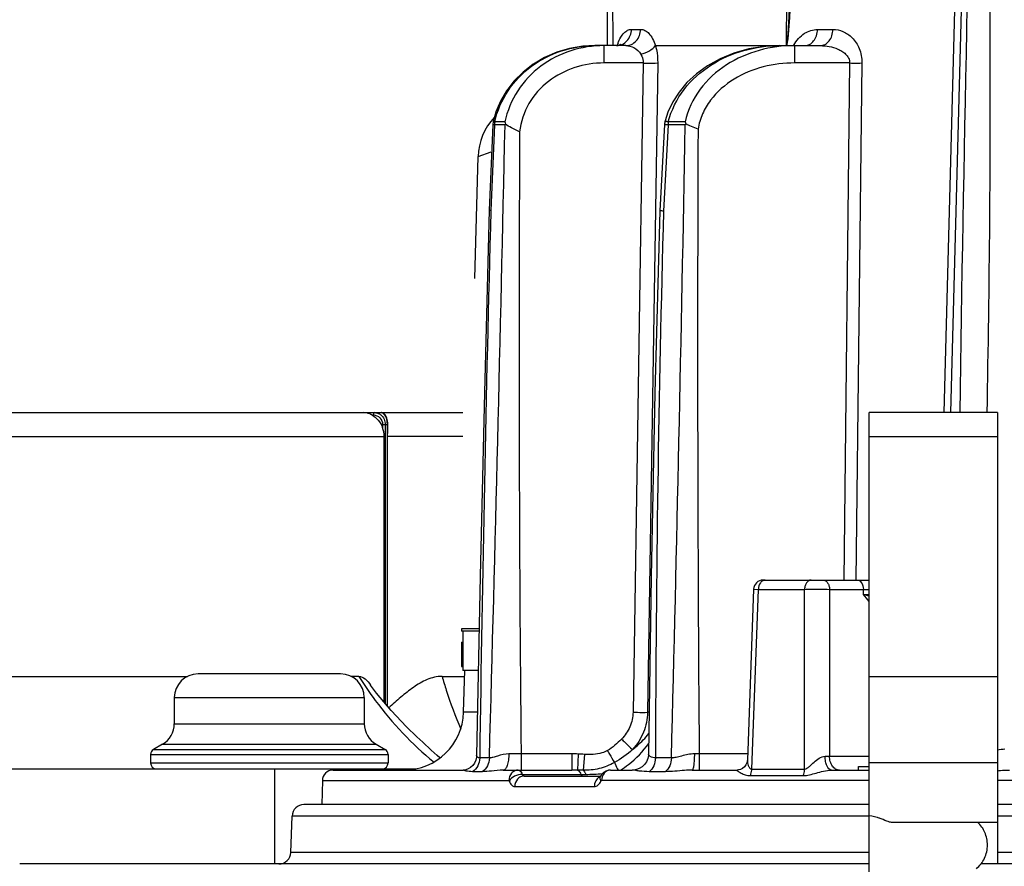
# Model space of a CAD drawing. Units: millimetres. Extents: x 23849 to 42288, y -3850 to 13677.
# Drawn here: x 30913 to 30996, y 13186 to 13257 of the extents above; entities that cross this region are included whole.
import ezdxf

# ---------------------------------------------------------------- set-up
doc = ezdxf.new("R2010")
doc.units = ezdxf.units.MM
doc.header["$LTSCALE"] = 0.4
for name, color, linetype in [('Anotaciones Finas', 3, 'Continuous'), ('Anotaciones Medias', 3, 'Continuous'), ('Cajetín Fino', 5, 'Continuous'), ('Cotas', 2, 'Continuous')]:
    doc.layers.add(name, color=color, linetype=linetype)
doc.styles.add('UNE00', font='romans.shx', dxfattribs={"width": 0.9})
doc.dimstyles.new('UNE', dxfattribs={"dimscale": 0, "dimtxt": 2.5, "dimasz": 2.5, "dimexe": 1.5, "dimexo": 0, "dimgap": 1, "dimtad": 1, "dimrnd": 1.38778e-17, "dimdsep": 46, "dimtxsty": 'UNE00', "dimcen": 2.5, "dimclrd": 256, "dimclre": 256, "dimclrt": 256, "dimazin": 0, "dimtfac": 1, "dimtmove": 0, "dimatfit": 3, "dimfxl": 1, "dimlwd": -1, "dimlwe": -1, "dimarcsym": 0})

# ---------------------------------------------------------------- blocks, each defined once
blk = doc.blocks.new('A$C3B105E21')
at = {"layer": 'Anotaciones Finas', "linetype": 'Continuous'}
for p, q in [((815.166, 333.996), (817.057, 406.205)), ((786.27, 364.896), (786.271, 394.096)), ((786.725, 364.896), (786.701, 394.113)), ((801.474, 394.113), (801.304, 364.896)), ((815.593, 372.605), (814.586, 333.996)), ((788.277, 366.267), (789.048, 366.267)), ((803.942, 366.259), (805.241, 366.259)), ((785.203, 364.896), (785.204, 364.896)), ((787.802, 364.896), (785.204, 364.896)), ((785.972, 363.435), (785.972, 364.896)), ((787.378, 365.004), (787.384, 365.01)), ((790.292, 364.896), (800.573, 364.896)), ((800.573, 364.896), (800.741, 364.896)), ((800.741, 364.896), (800.743, 364.896)), ((800.743, 364.896), (804.179, 364.896)), ((802.028, 363.435), (802.028, 364.896)), ((789.255, 363.435), (785.972, 363.435)), ((789.255, 363.435), (788.407, 308.765)), ((790.484, 363.435), (789.632, 308.765)), ((806.649, 363.435), (802.028, 363.435)), ((806.649, 363.435), (806.148, 319.896)), ((807.682, 363.435), (807.177, 319.896)), ((776.868, 359.31), (776.733, 358.845)), ((776.601, 358.242), (776.308, 351.03)), ((776.735, 358.22), (776.441, 351.017)), ((777.632, 358.22), (776.735, 358.22)), ((777.62, 358.478), (776.761, 358.478)), ((791.059, 358.259), (790.679, 350.99)), ((791.356, 358.22), (790.975, 350.966)), ((792.808, 358.22), (791.356, 358.22)), ((792.789, 358.478), (791.379, 358.478)), ((775.368, 355.557), (776.467, 355.941)), ((775.099, 345.296), (775.368, 355.557)), ((799.362, 319.896), (808.304, 319.896)), ((798.562, 319.125), (798.035, 304.733)), ((798.405, 303.988), (798.961, 319.117)), ((798.562, 319.125), (798.961, 319.117)), ((798.961, 319.117), (802.854, 319.117)), ((802.854, 303.988), (802.854, 319.117)), ((804.953, 319.117), (804.949, 305.065)), ((804.953, 319.117), (808.304, 319.117)), ((807.819, 318.675), (807.811, 319.117)), ((807.819, 318.675), (808.304, 318.675)), ((775.445, 315.796), (773.965, 315.796)), ((773.965, 315.796), (773.965, 315.596)), ((775.442, 315.596), (773.965, 315.596)), ((774.065, 315.596), (774.065, 312.296)), ((773.966, 314.658), (774.066, 314.658)), ((773.973, 312.615), (774.073, 312.615)), ((763.785, 311.996), (751.785, 311.996)), ((765.331, 311.789), (764.667, 311.789)), ((772.329, 311.789), (774.221, 311.789)), ((775.377, 312.296), (774.065, 312.296)), ((774.142, 308.765), (774.235, 312.292)), ((808.304, 311.789), (819.091, 311.789)), ((749.785, 309.996), (765.785, 309.996)), ((749.785, 309.996), (749.785, 307.805)), ((765.785, 309.996), (765.785, 307.805)), ((775.308, 308.765), (774.142, 308.765)), ((789.763, 308.765), (789.632, 308.765)), ((749.785, 307.805), (765.785, 307.805)), ((748.785, 306.073), (748.035, 305.64)), ((748.785, 306.073), (766.785, 306.073)), ((766.785, 306.073), (767.535, 305.64)), ((747.785, 305.207), (767.785, 305.207)), ((747.785, 305.207), (747.785, 304.496)), ((748.035, 305.64), (767.535, 305.64)), ((767.785, 305.207), (767.785, 304.496)), ((783.262, 305.259), (778.983, 305.259)), ((778.983, 305.259), (778.983, 303.896)), ((783.262, 305.259), (783.262, 303.896)), ((783.781, 305.249), (783.723, 303.892)), ((784.309, 305.218), (784.212, 303.879)), ((793.977, 305.259), (793.574, 305.261)), ((798.054, 305.259), (793.977, 305.259)), ((793.977, 305.259), (793.977, 303.896)), ((747.785, 304.496), (767.785, 304.496)), ((776.316, 304.916), (775.499, 304.916)), ((791.645, 304.916), (790.298, 304.916)), ((804.949, 305.065), (808.304, 305.065)), ((819.091, 304.496), (808.304, 304.496)), ((758.215, 303.996), (758.215, 295.996)), ((763.152, 303.896), (774.097, 303.896)), ((775.717, 303.762), (774.896, 303.762)), ((777.474, 303.896), (783.262, 303.896)), ((779.084, 303.539), (784.429, 303.539)), ((785.777, 303.556), (785.663, 303.387)), ((786.5, 303.896), (788.35, 303.896)), ((791.121, 303.762), (789.767, 303.762)), ((793.382, 303.896), (797.176, 303.896)), ((798.293, 303.434), (802.747, 303.434)), ((798.405, 303.988), (802.854, 303.988)), ((805.115, 303.896), (808.304, 303.896)), ((807.389, 303.896), (807.389, 304.196)), ((807.39, 304.196), (808.304, 304.196)), ((762.252, 303.012), (762.216, 300.996)), ((762.252, 303.012), (777.95, 303.012)), ((779.243, 303.396), (785.646, 303.396)), ((785.663, 303.387), (785.646, 303.354)), ((808.304, 303.012), (785.755, 303.012)), ((896.566, 303.012), (819.091, 303.012)), ((778.45, 302.512), (785.145, 302.512)), ((808.304, 300.996), (760.705, 300.996)), ((1035.724, 300.996), (819.091, 300.996)), ((759.598, 296.961), (759.706, 300.031)), ((808.304, 300.031), (759.706, 300.031)), ((819.091, 299.496), (810.17, 299.496)), ((1036.724, 300.031), (819.091, 300.031)), ((808.304, 296.961), (759.598, 296.961)), ((1036.831, 296.961), (819.091, 296.961)), ((808.304, 295.996), (736.767, 295.996)), ((819.091, 295.996), (817.707, 295.996)), ((1059.662, 295.996), (819.091, 295.996))]:
    blk.add_line(p, q, dxfattribs=at)
for points in [[(785.203, 364.896), (784.191, 364.842), (783.058, 364.651), (781.973, 364.328), (780.951, 363.883), (780.007, 363.324), (779.154, 362.664), (778.404, 361.916), (777.768, 361.094), (777.253, 360.215), (776.864, 359.297), (776.639, 358.522)], [(785.203, 364.896), (784.204, 364.843), (783.071, 364.654), (781.986, 364.333), (780.963, 363.889), (780.018, 363.332), (779.165, 362.673), (778.414, 361.926), (777.776, 361.106), (777.259, 360.228), (776.868, 359.31)], [(787.38, 365.005), (787.384, 365.01), (787.355, 364.988), (787.269, 364.943)], [(800.741, 364.896), (799.49, 364.832), (798.153, 364.617), (796.895, 364.265), (795.732, 363.789), (794.68, 363.206), (793.749, 362.533), (792.949, 361.788), (792.284, 360.991), (791.75, 360.155), (791.345, 359.289), (791.109, 358.574)], [(776.308, 351.03), (775.892, 335.7), (775.532, 320.215), (775.237, 305.118)], [(790.679, 350.99), (790.252, 335.657), (789.926, 320.179), (789.713, 305.252)], [(770.216, 306.686), (769.33, 307.536), (768.032, 308.921), (766.823, 310.385), (766.317, 311.058)], [(775.237, 305.118), (775.229, 304.997), (775.172, 304.735), (775.063, 304.494), (774.912, 304.285), (774.728, 304.117), (774.528, 303.997), (774.33, 303.926), (774.152, 303.898), (774.097, 303.896)], [(789.713, 305.252), (789.706, 305.135), (789.652, 304.864), (789.542, 304.606), (789.382, 304.374), (789.177, 304.179), (788.939, 304.032), (788.687, 303.939), (788.437, 303.899), (788.35, 303.896)], [(798.035, 304.733), (798.031, 304.681), (797.996, 304.518), (797.915, 304.339), (797.789, 304.173), (797.63, 304.04)], [(786.499, 303.896), (786.303, 303.875), (786.106, 303.809), (785.927, 303.7), (785.777, 303.556)], [(797.63, 304.04), (797.458, 303.951), (797.299, 303.907), (797.176, 303.896)], [(785.646, 303.353), (785.635, 303.331), (785.617, 303.303), (785.614, 303.299)]]:
    blk.add_lwpolyline(points, dxfattribs=at)
for centre, radius, start, end in [((6540.903, 247.954), 5725.638, 178.494727, 179.138951), ((791.002, 363.686), 4.107, 159.95813, 162.8629), ((804.758, 363.424), 3.19, 151.63887, 152.41297), ((780.366, 355.426), 5, 136.74487, 178.5), ((-7304.427, 531.117), 8083.908, 358.3965613, 358.7744809), ((778.1, 358.181), 1.501, 174.63863, 177.66929), ((778.101, 358.181), 1.502, 166.86256, 174.63317), ((778.379, 358.181), 1.644, 169.61429, 178.63525), ((779.414, 358.822), 1.827, 190.86345, 196.8061), ((779.627, 357.358), 2.173, 154.49684, 156.62188), ((792.561, 358.18), 1.504, 164.82186, 176.98784), ((793.216, 358.182), 1.861, 170.84755, 178.80808), ((-6499.662, 490.714), 7293.673, 358.5402939, 358.9591315), ((795.028, 359.26), 2.372, 199.26781, 203.85855), ((795.436, 356.628), 3.073, 147.01401, 148.78752), ((4307.405, 339.897), 3528.592, 179.711711, 180.562433), ((5351.709, 339.908), 4557.864, 179.774187, 180.43556), ((4187.039, 258.321), 3411.858, 178.443137, 179.217498), ((2628.938, 300.912), 1838.645, 178.440013, 179.875237), ((799.362, 319.096), 0.8, 90, 177.90156), ((751.785, 309.996), 2, 90, 180), ((763.785, 309.996), 2, 0, 90), ((769.144, 308.896), 5, 270, 358.5), ((747.785, 307.805), 2, 300, 0), ((767.785, 307.805), 2, 180, 240), ((748.285, 305.207), 0.5, 120, 180), ((767.285, 305.207), 0.5, 0, 60), ((777.194, -76.762), 382.025, 89.73163, 89.88495), ((783.263, 292.856), 12.403, 87.60401, 90.00336), ((748.285, 304.496), 0.5, 180, 270), ((767.285, 304.496), 0.5, 270, 0), ((804.156, 334.209), 29.155, 270.83026, 271.55996), ((763.152, 302.996), 0.9, 90, 179), ((783.263, 280.456), 23.44, 88.87494, 90.00191), ((782.864, 261.192), 42.708, 88.19026, 88.84684), ((784.426, 318.507), 14.969, 270.01099, 275.37604), ((785.912, 302.714), 0.686, 113.75732, 119.77942), ((760.705, 299.996), 1, 90, 178), ((758.599, 296.996), 1, 270, 358)]:
    blk.add_arc(centre, radius, start, end, dxfattribs=at)
blk.add_ellipse((898.215, 316.034), major_axis=(0, -304.544), ratio=0.407986, start_param=4.716908, end_param=4.723615, dxfattribs=at)
for points, knots in [([(817.972, 398.36), (818.11, 393), (818.34, 382.278), (818.534, 360.822), (818.405, 344.725), (818.194, 333.996)], [0, 0, 0, 0, 0.249876, 0.49985, 1, 1, 1, 1]), ([(801.725, 372.611), (801.714, 372.288), (801.694, 371.642), (801.66, 370.674), (801.625, 369.706), (801.587, 368.738), (801.552, 367.931), (801.522, 367.286), (801.496, 366.802), (801.473, 366.4), (801.453, 366.078), (801.436, 365.836), (801.417, 365.595), (801.398, 365.395), (801.381, 365.235), (801.366, 365.117), (801.35, 365.015), (801.332, 364.949), (801.321, 364.901), (801.304, 364.9)], [0, 0, 0, 0, 0.125311, 0.250621, 0.375929, 0.501233, 0.626529, 0.689171, 0.751804, 0.814423, 0.845723, 0.877011, 0.908281, 0.939512, 0.955097, 0.970638, 0.986054, 0.993594, 1, 1, 1, 1]), ([(801.832, 372.606), (801.819, 372.282), (801.793, 371.635), (801.752, 370.664), (801.708, 369.694), (801.661, 368.723), (801.617, 367.915), (801.579, 367.269), (801.547, 366.785), (801.518, 366.381), (801.492, 366.059), (801.47, 365.818), (801.446, 365.577), (801.423, 365.378), (801.401, 365.218), (801.382, 365.102), (801.359, 365), (801.343, 364.941), (801.319, 364.891), (801.305, 364.898)], [0, 0, 0, 0, 0.125494, 0.250984, 0.376468, 0.50194, 0.627392, 0.690104, 0.752799, 0.815465, 0.84678, 0.878073, 0.909331, 0.940519, 0.956059, 0.971519, 0.986775, 0.994077, 1, 1, 1, 1]), ([(787.023, 364.896), (787.185, 364.896), (787.517, 364.971), (788.072, 365.382), (788.27, 365.92), (788.277, 366.267)], [0, 0, 0, 0, 0.239477, 0.486456, 1, 1, 1, 1]), ([(787.143, 365.093), (787.207, 365.267), (787.346, 365.578), (787.618, 365.96), (787.929, 366.206), (788.167, 366.267), (788.277, 366.267)], [0, 0, 0, 0, 0.321851, 0.589643, 0.809474, 1, 1, 1, 1]), ([(787.802, 364.896), (787.963, 364.896), (788.294, 364.971), (788.846, 365.383), (789.042, 365.92), (789.048, 366.267)], [0, 0, 0, 0, 0.238638, 0.485274, 1, 1, 1, 1]), ([(789.048, 366.267), (789.172, 366.267), (789.441, 366.194), (789.79, 365.906), (790.089, 365.461), (790.232, 365.098), (790.295, 364.896)], [0, 0, 0, 0, 0.188382, 0.408056, 0.676953, 1, 1, 1, 1]), ([(801.951, 364.939), (802.164, 365.334), (802.724, 365.999), (803.563, 366.259), (803.942, 366.259)], [0, 0, 0, 0, 0.542324, 1, 1, 1, 1]), ([(802.865, 364.896), (803.005, 364.896), (803.299, 364.975), (803.65, 365.288), (803.881, 365.737), (803.938, 366.082), (803.942, 366.259)], [0, 0, 0, 0, 0.219675, 0.457981, 0.720695, 1, 1, 1, 1]), ([(804.179, 364.896), (804.317, 364.896), (804.609, 364.975), (804.954, 365.289), (805.181, 365.737), (805.238, 366.082), (805.241, 366.259)], [0, 0, 0, 0, 0.218064, 0.455811, 0.719218, 1, 1, 1, 1]), ([(805.241, 366.259), (805.526, 366.259), (806.129, 366.133), (806.934, 365.573), (807.542, 364.639), (807.687, 363.85), (807.682, 363.435)], [0, 0, 0, 0, 0.207603, 0.434619, 0.697701, 1, 1, 1, 1]), ([(776.761, 358.478), (776.969, 359.404), (777.745, 361.194), (779.762, 363.283), (782.342, 364.598), (784.254, 364.896), (785.203, 364.896)], [0, 0, 0, 0, 0.250064, 0.500162, 0.750167, 1, 1, 1, 1]), ([(785.972, 364.896), (785.026, 364.896), (783.122, 364.604), (780.551, 363.294), (778.556, 361.199), (777.811, 359.404), (777.62, 358.478)], [0, 0, 0, 0, 0.25001, 0.499965, 0.749934, 1, 1, 1, 1]), ([(787.802, 364.896), (788.037, 364.896), (788.541, 364.774), (788.925, 364.414), (789.061, 364.189)], [0, 0, 0, 0, 0.471718, 1, 1, 1, 1]), ([(789.06, 364.191), (789.315, 364.247), (789.769, 364.416), (790.166, 364.717), (790.292, 364.896)], [0, 0, 0, 0, 0.543989, 1, 1, 1, 1]), ([(790.292, 364.896), (790.326, 364.785), (790.447, 364.308), (790.49, 363.812), (790.484, 363.435)], [0, 0, 0, 0, 0.234458, 1, 1, 1, 1]), ([(791.379, 358.478), (791.627, 359.459), (792.563, 361.33), (794.873, 363.389), (797.694, 364.625), (799.729, 364.896), (800.741, 364.896)], [0, 0, 0, 0, 0.249963, 0.50009, 0.750141, 1, 1, 1, 1]), ([(802.028, 364.896), (801.021, 364.896), (798.995, 364.633), (796.184, 363.411), (793.897, 361.346), (793.006, 359.46), (792.789, 358.478)], [0, 0, 0, 0, 0.250138, 0.500173, 0.750116, 1, 1, 1, 1]), ([(804.179, 364.896), (804.43, 364.896), (804.935, 364.851), (805.549, 364.673), (806.007, 364.435), (806.325, 364.192), (806.582, 363.862), (806.653, 363.578), (806.649, 363.435)], [0, 0, 0, 0, 0.240031, 0.482645, 0.606272, 0.732568, 0.863383, 1, 1, 1, 1]), ([(789.061, 364.189), (789.093, 364.136), (789.211, 363.902), (789.261, 363.634), (789.255, 363.435)], [0, 0, 0, 0, 0.237764, 1, 1, 1, 1]), ([(785.972, 363.435), (785.139, 363.435), (783.461, 363.177), (781.203, 362.006), (779.496, 360.107), (778.949, 358.476), (778.858, 357.651)], [0, 0, 0, 0, 0.250388, 0.500579, 0.750445, 1, 1, 1, 1]), ([(789.255, 363.435), (789.378, 363.433), (789.788, 363.429), (790.198, 363.426), (790.484, 363.435)], [0, 0, 0, 0, 0.30159, 1, 1, 1, 1]), ([(802.028, 363.435), (801.138, 363.435), (799.351, 363.221), (796.848, 362.208), (795.125, 360.714), (794.212, 359.173), (793.953, 358.31), (793.881, 357.871)], [0, 0, 0, 0, 0.250256, 0.500261, 0.749687, 0.874872, 1, 1, 1, 1]), ([(806.649, 363.435), (806.746, 363.434), (807.09, 363.431), (807.434, 363.431), (807.682, 363.435)], [0, 0, 0, 0, 0.279191, 1, 1, 1, 1]), ([(776.735, 358.22), (776.715, 358.222), (776.683, 358.226), (776.638, 358.231), (776.617, 358.236), (776.601, 358.239), (776.601, 358.242)], [0, 0, 0, 0, 0.429272, 0.740614, 0.930257, 1, 1, 1, 1]), ([(776.639, 358.522), (776.638, 358.519), (776.653, 358.514), (776.672, 358.505), (776.713, 358.492), (776.743, 358.483), (776.761, 358.478)], [0, 0, 0, 0, 0.069662, 0.259216, 0.57052, 1, 1, 1, 1]), ([(778.858, 357.651), (778.629, 357.765), (778.219, 357.949), (777.811, 358.162), (777.666, 358.294)], [0, 0, 0, 0, 0.566144, 1, 1, 1, 1]), ([(791.356, 358.22), (791.313, 358.224), (791.242, 358.232), (791.141, 358.239), (791.098, 358.252), (791.058, 358.253), (791.059, 358.259)], [0, 0, 0, 0, 0.42693, 0.740445, 0.932462, 1, 1, 1, 1]), ([(791.109, 358.574), (791.107, 358.568), (791.144, 358.56), (791.182, 358.538), (791.275, 358.511), (791.34, 358.49), (791.379, 358.478)], [0, 0, 0, 0, 0.067403, 0.259226, 0.572663, 1, 1, 1, 1]), ([(793.881, 357.871), (793.693, 357.943), (793.347, 358.073), (793.006, 358.218), (792.859, 358.301)], [0, 0, 0, 0, 0.543061, 1, 1, 1, 1]), ([(776.441, 351.017), (776.421, 351.019), (776.389, 351.021), (776.344, 351.023), (776.325, 351.028), (776.308, 351.027), (776.308, 351.03)], [0, 0, 0, 0, 0.432085, 0.744836, 0.934315, 1, 1, 1, 1]), ([(790.975, 350.966), (790.932, 350.969), (790.862, 350.974), (790.761, 350.975), (790.719, 350.989), (790.679, 350.983), (790.679, 350.99)], [0, 0, 0, 0, 0.42825, 0.742395, 0.934361, 1, 1, 1, 1]), ([(799.548, 319.896), (799.472, 319.896), (799.309, 319.85), (799.046, 319.601), (798.965, 319.31), (798.961, 319.117)], [0, 0, 0, 0, 0.21559, 0.453553, 1, 1, 1, 1]), ([(803.418, 319.896), (803.344, 319.896), (803.187, 319.849), (803.005, 319.668), (802.886, 319.414), (802.856, 319.218), (802.854, 319.117)], [0, 0, 0, 0, 0.209573, 0.444476, 0.711541, 1, 1, 1, 1]), ([(804.397, 319.896), (804.47, 319.896), (804.626, 319.849), (804.805, 319.668), (804.922, 319.413), (804.951, 319.218), (804.953, 319.117)], [0, 0, 0, 0, 0.207906, 0.442274, 0.710063, 1, 1, 1, 1]), ([(807.493, 319.819), (807.541, 319.786), (807.732, 319.601), (807.807, 319.321), (807.811, 319.117)], [0, 0, 0, 0, 0.222901, 1, 1, 1, 1]), ([(802.854, 319.117), (803.014, 319.12), (803.714, 319.128), (804.414, 319.127), (804.953, 319.117)], [0, 0, 0, 0, 0.228933, 1, 1, 1, 1]), ([(808.308, 318.527), (808.27, 318.539), (808.107, 318.591), (807.944, 318.64), (807.819, 318.675)], [0, 0, 0, 0, 0.237931, 1, 1, 1, 1]), ([(765.331, 311.789), (765.76, 311.098), (767.561, 308.442), (769.8, 306.079), (771.66, 304.571)], [0, 0, 0, 0, 0.253481, 1, 1, 1, 1]), ([(765.331, 311.789), (765.516, 311.789), (765.92, 311.577), (766.178, 311.248), (766.317, 311.058)], [0, 0, 0, 0, 0.440449, 1, 1, 1, 1]), ([(772.329, 311.789), (771.898, 311.789), (771.025, 311.57), (769.896, 310.876), (768.849, 310.043), (768.179, 309.448), (767.845, 309.147)], [0, 0, 0, 0, 0.243831, 0.493137, 0.745846, 1, 1, 1, 1]), ([(772.329, 311.789), (772.443, 311.396), (772.9, 309.896), (773.441, 308.421), (773.898, 307.356)], [0, 0, 0, 0, 0.26094, 1, 1, 1, 1]), ([(788.407, 308.765), (788.401, 308.349), (788.217, 307.51), (787.733, 306.806), (787.442, 306.507)], [0, 0, 0, 0, 0.499729, 1, 1, 1, 1]), ([(789.632, 308.765), (789.622, 308.192), (789.387, 307.041), (788.756, 306.052), (788.371, 305.629)], [0, 0, 0, 0, 0.500541, 1, 1, 1, 1]), ([(788.407, 308.765), (788.53, 308.763), (788.938, 308.759), (789.347, 308.756), (789.632, 308.765)], [0, 0, 0, 0, 0.300845, 1, 1, 1, 1]), ([(788.371, 305.629), (788.499, 305.729), (788.992, 306.136), (789.444, 306.597), (789.737, 306.974)], [0, 0, 0, 0, 0.253669, 1, 1, 1, 1]), ([(787.359, 303.89), (787.593, 304.04), (788.481, 304.675), (789.252, 305.473), (789.727, 306.133)], [0, 0, 0, 0, 0.254624, 1, 1, 1, 1]), ([(787.442, 306.507), (787.539, 306.413), (787.847, 306.118), (788.153, 305.821), (788.371, 305.629)], [0, 0, 0, 0, 0.317429, 1, 1, 1, 1]), ([(775.499, 304.916), (775.43, 304.918), (775.298, 304.943), (775.236, 305.068), (775.237, 305.118)], [0, 0, 0, 0, 0.579186, 1, 1, 1, 1]), ([(777.961, 305.263), (777.632, 305.264), (777.175, 305.146), (776.646, 304.969), (776.416, 304.917), (776.316, 304.916)], [0, 0, 0, 0, 0.585386, 0.821554, 1, 1, 1, 1]), ([(777.961, 305.263), (777.959, 305.087), (777.935, 304.76), (777.853, 304.377), (777.75, 304.133), (777.656, 303.98), (777.545, 303.896), (777.474, 303.896)], [0, 0, 0, 0, 0.344819, 0.642826, 0.763524, 0.862127, 1, 1, 1, 1]), ([(786.251, 305.545), (786.107, 305.462), (785.722, 305.294), (785.057, 305.196), (784.558, 305.201), (784.309, 305.218)], [0, 0, 0, 0, 0.249993, 0.624792, 1, 1, 1, 1]), ([(786.251, 305.545), (786.309, 305.444), (786.505, 305.106), (786.702, 304.769), (786.844, 304.534)], [0, 0, 0, 0, 0.298174, 1, 1, 1, 1]), ([(790.298, 304.916), (790.145, 304.919), (789.926, 304.972), (789.757, 305.139), (789.712, 305.219), (789.713, 305.252)], [0, 0, 0, 0, 0.640968, 0.860418, 1, 1, 1, 1]), ([(793.574, 305.261), (793.211, 305.262), (792.696, 305.136), (792.068, 304.963), (791.778, 304.916), (791.645, 304.916)], [0, 0, 0, 0, 0.554255, 0.796829, 1, 1, 1, 1]), ([(793.574, 305.261), (793.573, 305.086), (793.564, 304.762), (793.528, 304.342), (793.478, 304.065), (793.432, 303.933), (793.397, 303.896), (793.382, 303.896)], [0, 0, 0, 0, 0.375006, 0.692243, 0.907086, 0.967756, 1, 1, 1, 1]), ([(775.499, 304.916), (775.494, 304.688), (775.383, 304.238), (775.077, 303.885), (774.896, 303.762)], [0, 0, 0, 0, 0.509287, 1, 1, 1, 1]), ([(776.316, 304.916), (776.311, 304.688), (776.201, 304.239), (775.897, 303.885), (775.717, 303.762)], [0, 0, 0, 0, 0.509912, 1, 1, 1, 1]), ([(786.844, 304.534), (786.438, 304.316), (785.584, 303.963), (784.663, 303.868), (784.212, 303.879)], [0, 0, 0, 0, 0.505877, 1, 1, 1, 1]), ([(786.844, 304.534), (786.861, 304.493), (786.956, 304.278), (787.061, 304.067), (787.149, 303.897)], [0, 0, 0, 0, 0.187704, 1, 1, 1, 1]), ([(790.298, 304.916), (790.293, 304.69), (790.201, 304.253), (789.931, 303.889), (789.767, 303.762)], [0, 0, 0, 0, 0.520563, 1, 1, 1, 1]), ([(791.645, 304.916), (791.64, 304.69), (791.55, 304.254), (791.284, 303.889), (791.121, 303.762)], [0, 0, 0, 0, 0.521581, 1, 1, 1, 1]), ([(798.035, 304.733), (798.033, 304.661), (798.045, 304.511), (798.101, 304.291), (798.184, 304.115), (798.293, 304.007), (798.368, 303.987), (798.405, 303.988)], [0, 0, 0, 0, 0.241527, 0.499175, 0.756562, 0.878981, 1, 1, 1, 1]), ([(802.854, 303.988), (802.925, 303.986), (803.075, 304.055), (803.327, 304.267), (803.65, 304.576), (804.063, 304.904), (804.406, 305.054), (804.578, 305.057)], [0, 0, 0, 0, 0.103846, 0.225191, 0.48442, 0.749143, 1, 1, 1, 1]), ([(805.115, 303.896), (804.947, 303.896), (804.721, 304.207), (804.611, 304.621), (804.58, 304.907), (804.578, 305.057)], [0, 0, 0, 0, 0.373763, 0.666293, 1, 1, 1, 1]), ([(805.783, 303.896), (805.674, 303.896), (805.44, 303.967), (805.171, 304.238), (804.996, 304.62), (804.952, 304.913), (804.949, 305.065)], [0, 0, 0, 0, 0.207891, 0.442274, 0.710083, 1, 1, 1, 1]), ([(774.896, 303.762), (774.798, 303.762), (774.618, 303.77), (774.382, 303.81), (774.227, 303.857), (774.14, 303.885), (774.109, 303.896), (774.097, 303.896)], [0, 0, 0, 0, 0.362634, 0.659519, 0.881289, 0.956372, 1, 1, 1, 1]), ([(777.475, 303.896), (777.143, 303.896), (776.558, 303.827), (775.973, 303.762), (775.717, 303.762)], [0, 0, 0, 0, 0.564031, 1, 1, 1, 1]), ([(778.746, 303.896), (778.643, 303.896), (778.431, 303.848), (778.078, 303.581), (777.954, 303.235), (777.95, 303.012)], [0, 0, 0, 0, 0.2378, 0.484121, 1, 1, 1, 1]), ([(779.084, 303.539), (778.862, 303.538), (778.442, 303.422), (778.085, 303.15), (777.986, 302.976)], [0, 0, 0, 0, 0.525105, 1, 1, 1, 1]), ([(778.746, 303.896), (778.779, 303.896), (778.95, 303.847), (779.036, 303.668), (779.084, 303.539)], [0, 0, 0, 0, 0.192719, 1, 1, 1, 1]), ([(779.084, 303.539), (779.092, 303.518), (779.122, 303.452), (779.192, 303.396), (779.243, 303.396)], [0, 0, 0, 0, 0.307281, 1, 1, 1, 1]), ([(783.723, 303.892), (783.753, 303.885), (783.898, 303.815), (783.973, 303.658), (784.017, 303.539)], [0, 0, 0, 0, 0.194043, 1, 1, 1, 1]), ([(784.151, 303.396), (784.138, 303.396), (784.07, 303.416), (784.036, 303.487), (784.017, 303.539)], [0, 0, 0, 0, 0.192007, 1, 1, 1, 1]), ([(784.212, 303.879), (784.263, 303.854), (784.355, 303.743), (784.405, 303.616), (784.429, 303.539)], [0, 0, 0, 0, 0.41221, 1, 1, 1, 1]), ([(786.5, 303.896), (786.403, 303.896), (786.202, 303.846), (785.869, 303.574), (785.758, 303.233), (785.755, 303.012)], [0, 0, 0, 0, 0.229769, 0.472971, 1, 1, 1, 1]), ([(789.767, 303.762), (789.489, 303.762), (789.099, 303.791), (788.631, 303.864), (788.436, 303.896), (788.35, 303.896)], [0, 0, 0, 0, 0.585104, 0.820029, 1, 1, 1, 1]), ([(793.382, 303.896), (793.169, 303.896), (792.415, 303.855), (791.663, 303.761), (791.121, 303.762)], [0, 0, 0, 0, 0.281447, 1, 1, 1, 1]), ([(797.176, 303.896), (797.137, 303.896), (797.278, 303.774), (797.357, 303.729), (797.511, 303.638), (797.673, 303.564), (797.933, 303.468), (798.147, 303.434), (798.293, 303.434)], [0, 0, 0, 0, 0.09371, 0.203653, 0.336092, 0.484793, 0.646089, 1, 1, 1, 1]), ([(798.293, 303.434), (798.311, 303.477), (798.373, 303.655), (798.402, 303.845), (798.405, 303.988)], [0, 0, 0, 0, 0.244307, 1, 1, 1, 1]), ([(802.747, 303.434), (802.764, 303.477), (802.824, 303.656), (802.851, 303.845), (802.854, 303.988)], [0, 0, 0, 0, 0.243596, 1, 1, 1, 1]), ([(802.747, 303.434), (802.921, 303.434), (803.288, 303.493), (803.844, 303.652), (804.453, 303.815), (804.888, 303.896), (805.115, 303.896)], [0, 0, 0, 0, 0.216055, 0.456527, 0.71864, 1, 1, 1, 1]), ([(819.091, 303.848), (819.173, 303.854), (819.512, 303.879), (819.851, 303.896), (820.107, 303.896)], [0, 0, 0, 0, 0.244932, 1, 1, 1, 1]), ([(777.95, 303.012), (777.962, 303.012), (777.977, 302.996), (777.984, 302.981), (777.986, 302.976)], [0, 0, 0, 0, 0.6778, 1, 1, 1, 1]), ([(777.986, 302.976), (778.033, 302.851), (778.134, 302.64), (778.355, 302.512), (778.45, 302.512)], [0, 0, 0, 0, 0.582984, 1, 1, 1, 1]), ([(779.243, 303.396), (779.14, 303.396), (778.929, 303.348), (778.577, 303.081), (778.454, 302.735), (778.45, 302.512)], [0, 0, 0, 0, 0.237295, 0.483414, 1, 1, 1, 1]), ([(785.572, 303.309), (785.442, 303.235), (785.221, 302.989), (785.147, 302.674), (785.145, 302.512)], [0, 0, 0, 0, 0.479421, 1, 1, 1, 1]), ([(785.145, 302.512), (785.256, 302.512), (785.507, 302.628), (785.649, 302.848), (785.711, 302.976)], [0, 0, 0, 0, 0.437032, 1, 1, 1, 1]), ([(785.646, 303.353), (785.634, 303.328), (785.598, 303.198), (785.655, 303.062), (785.711, 302.976)], [0, 0, 0, 0, 0.217623, 1, 1, 1, 1]), ([(810.17, 299.496), (810.111, 299.496), (809.972, 299.525), (809.637, 299.65), (809.365, 299.777), (809.162, 299.856)], [0, 0, 0, 0, 0.164377, 0.391026, 1, 1, 1, 1]), ([(818.247, 297.596), (818.247, 297.952), (818.107, 298.664), (817.692, 299.262), (817.437, 299.498)], [0, 0, 0, 0, 0.506015, 1, 1, 1, 1]), ([(817.319, 295.592), (817.608, 295.826), (818.085, 296.449), (818.247, 297.214), (818.247, 297.596)], [0, 0, 0, 0, 0.49319, 1, 1, 1, 1])]:
    blk.add_open_spline(points, degree=3, knots=knots, dxfattribs=at)
for points in [[(807.255, 319.896), (807.339, 319.896), (807.424, 319.866), (807.493, 319.819)], [(808.302, 318.091), (808.138, 318.283), (807.978, 318.479), (807.819, 318.675)], [(772.155, 304.918), (771.5, 305.497), (770.859, 306.093), (770.216, 306.686)], [(787.442, 306.507), (787.087, 306.141), (786.693, 305.8), (786.251, 305.545)], [(784.309, 305.218), (784.133, 305.231), (783.957, 305.241), (783.781, 305.249)], [(788.371, 305.629), (787.907, 305.209), (787.395, 304.832), (786.844, 304.534)], [(819.09, 305.589), (819.296, 305.641), (819.508, 305.679), (819.719, 305.68)], [(785.711, 302.976), (785.72, 302.993), (785.736, 303.012), (785.755, 303.012)], [(808.304, 300.081), (808.598, 300.048), (808.886, 299.962), (809.162, 299.856)]]:
    blk.add_open_spline(points, degree=3, dxfattribs=at)
at = {"layer": 'Anotaciones Medias', "linetype": 'Continuous'}
for p, q in [((703.215, 333.996), (774.065, 333.996)), ((766.422, 333.796), (766.546, 333.796)), ((819.091, 333.996), (808.304, 333.996)), ((808.304, 295.323), (808.304, 333.996)), ((819.091, 333.996), (819.091, 295.996)), ((767.317, 332.996), (767.757, 332.996)), ((767.317, 332.996), (767.317, 332.731)), ((767.543, 332.996), (767.543, 309.512)), ((767.699, 332.996), (767.699, 309.324)), ((767.746, 331.996), (767.757, 332.464)), ((767.757, 332.464), (767.757, 332.996)), ((703.215, 331.996), (767.469, 331.996)), ((767.469, 309.603), (767.469, 331.996)), ((774.065, 331.996), (767.746, 331.996)), ((767.746, 309.267), (767.746, 331.996)), ((808.304, 331.996), (819.091, 331.996)), ((688.23, 311.789), (750.903, 311.789)), ((693.008, 303.996), (770.081, 303.996))]:
    blk.add_line(p, q, dxfattribs=at)
blk.add_lwpolyline([(767.757, 332.996), (767.752, 333.139), (767.737, 333.278), (767.711, 333.413), (767.674, 333.543), (767.624, 333.666), (767.562, 333.776), (767.49, 333.863), (767.413, 333.928), (767.33, 333.971), (767.243, 333.993), (767.198, 333.996)], dxfattribs=at)
for points, knots in [([(766.422, 333.796), (766.362, 333.828), (766.141, 333.936), (765.894, 333.996), (765.716, 333.996)], [0, 0, 0, 0, 0.27718, 1, 1, 1, 1]), ([(766.422, 333.796), (766.626, 333.687), (767, 333.378), (767.237, 332.957), (767.317, 332.731)], [0, 0, 0, 0, 0.491178, 1, 1, 1, 1]), ([(766.63, 333.996), (766.602, 333.996), (766.55, 333.915), (766.546, 333.844), (766.546, 333.796)], [0, 0, 0, 0, 0.368246, 1, 1, 1, 1]), ([(766.546, 333.796), (766.74, 333.796), (767.155, 333.623), (767.317, 333.203), (767.317, 332.996)], [0, 0, 0, 0, 0.484214, 1, 1, 1, 1]), ([(766.63, 333.996), (766.776, 333.996), (766.976, 333.941), (767.137, 333.83), (767.176, 333.798)], [0, 0, 0, 0, 0.742691, 1, 1, 1, 1]), ([(767.176, 333.798), (767.29, 333.705), (767.479, 333.455), (767.543, 333.15), (767.543, 332.996)], [0, 0, 0, 0, 0.488644, 1, 1, 1, 1]), ([(767.198, 333.996), (767.349, 333.996), (767.566, 333.743), (767.672, 333.375), (767.699, 333.127), (767.699, 332.996)], [0, 0, 0, 0, 0.381136, 0.670257, 1, 1, 1, 1])]:
    blk.add_open_spline(points, degree=3, knots=knots, dxfattribs=at)
blk.add_open_spline([(767.469, 331.996), (767.469, 332.246), (767.402, 332.496), (767.317, 332.731)], degree=3, dxfattribs=at)
blk = doc.blocks.new('lisftingpoints2290')
at = {"layer": 'Cotas'}
blk.add_leader([(4035.107, 5198.986), (4763.471, 5637.788), (4918.971, 5637.788)], dimstyle='UNE', override={"dimscale": 30, "dimasz": 1, "dimtad": 0}, dxfattribs=at)

msp = doc.modelspace()

# ---------------------------------------------------------------- block references
at = {"layer": 'Anotaciones Medias'}
msp.add_blockref('A$C3B105E21', (30176.225, 12889.892), dxfattribs=at)
at = {"layer": 'Cajetín Fino'}
msp.add_blockref('lisftingpoints2290', (26238.059, 7766.311), dxfattribs=at)

doc.saveas('drawing.dxf')
